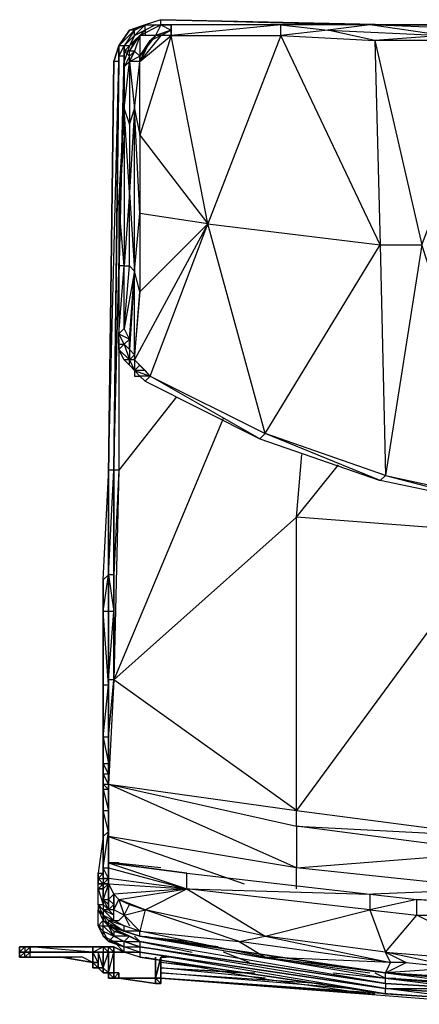
# Model space of a CAD drawing. Units: millimetres. Extents: x 799 to 2419, y 828 to 2360.
# Drawn here: x 1826 to 1994, y 1119 to 1532 of the extents above; entities that cross this region are included whole.
import ezdxf

# ---------------------------------------------------------------- set-up
doc = ezdxf.new("R2010")
doc.units = ezdxf.units.MM

msp = doc.modelspace()

# ---------------------------------------------------------------- linework, layer by layer
at = {"flags": 128}
for points in [[(1878.61, 1529.91), (1883, 1529.91), (1878.61, 1527.71), (1874.22, 1525.52), (1874.22, 1527.71), (1872.02, 1527.71), (1867.63, 1521.13), (1872.02, 1527.71), (1867.63, 1521.13), (1867.63, 1516.73), (1869.83, 1521.13)], [(2003.74, 1525.52), (1973.01, 1529.91), (1935.69, 1529.91), (1889.59, 1525.52), (1889.59, 1527.71), (1889.59, 1529.91), (1889.59, 1527.71), (1889.59, 1529.91), (1889.59, 1525.52), (1885.2, 1525.52), (1876.42, 1514.54), (1880.81, 1523.32), (1885.2, 1525.52), (1883, 1525.52), (1876.42, 1525.52), (1885.2, 1529.91), (1883, 1525.52), (1876.42, 1516.73), (1878.61, 1518.93), (1876.42, 1514.54), (1889.59, 1525.52), (1876.42, 1483.68), (1904.95, 1446.36), (1889.59, 1525.52), (1885.2, 1525.52), (1889.59, 1527.71), (1889.59, 1529.91), (1885.2, 1529.91), (1889.59, 1527.71), (1889.59, 1525.52), (1935.69, 1525.52), (1904.95, 1446.36), (1977.4, 1437.58), (1979.59, 1340.85), (1929.1, 1358.42), (1926.91, 1356.22), (1977.4, 1338.66), (1929.1, 1358.42), (1904.95, 1446.36), (1876.42, 1417.82), (1874.22, 1426.6), (1876.42, 1450.75), (1876.42, 1417.82)], [(1883, 1529.91), (1878.61, 1527.71), (1876.42, 1525.52), (1878.61, 1527.71), (1878.61, 1525.52)], [(1981.79, 1529.91), (1885.2, 1532.1), (1983.98, 1529.91), (1981.79, 1529.91), (2082.9, 1529.91)], [(1962.03, 1529.91), (1885.2, 1532.1), (1983.98, 1529.91)], [(1887.39, 1529.91), (1885.2, 1529.91), (1889.59, 1529.91)], [(1935.69, 1529.91), (1889.59, 1529.91), (1885.2, 1529.91)], [(2082.9, 1527.71), (2063.14, 1527.71), (2039, 1525.52), (2028.02, 1527.71), (1973.01, 1529.91), (1955.45, 1527.71)], [(2082.9, 1527.71), (2082.9, 1529.91), (1983.98, 1529.91), (2082.9, 1529.91), (2016.91, 1527.71)], [(1872.02, 1516.73), (1869.83, 1512.34), (1872.02, 1514.54), (1872.02, 1516.73), (1869.83, 1518.93), (1874.22, 1523.32), (1876.42, 1525.52), (1874.22, 1518.93), (1872.02, 1518.93), (1876.42, 1525.52), (1876.42, 1516.73), (1874.22, 1518.93), (1872.02, 1516.73), (1872.02, 1518.93)], [(1874.22, 1389.28), (1880.81, 1382.56), (1929.1, 1358.42), (1977.4, 1437.58), (1935.69, 1525.52), (1975.2, 1523.32), (1977.4, 1437.58), (1994.96, 1437.58), (1979.59, 1340.85), (2030.21, 1329.88), (1994.96, 1437.58)], [(1876.42, 1525.52), (1876.42, 1523.32)], [(1878.61, 1518.93), (1880.81, 1523.32), (1883, 1525.52)], [(1869.83, 1521.13), (1869.83, 1514.54), (1869.83, 1516.73), (1867.63, 1516.73), (1867.63, 1514.54), (1865.44, 1514.54), (1867.63, 1521.13)], [(1874.22, 1523.32), (1872.02, 1521.13), (1869.83, 1514.54)], [(1876.42, 1483.68), (1876.42, 1514.54), (1876.42, 1516.73), (1880.81, 1523.32)], [(1867.63, 1398.06), (1867.63, 1343.05), (1865.44, 1343.05), (1869.83, 1516.73), (1867.63, 1424.4)], [(1869.83, 1518.93), (1869.83, 1512.34)], [(1863.24, 1299.14), (1865.44, 1343.05), (1863.24, 1343.05), (1867.63, 1514.54), (1865.44, 1343.05)], [(1869.83, 1494.65), (1872.02, 1514.54), (1872.02, 1488.07), (1874.22, 1494.65), (1872.02, 1459.53), (1874.22, 1426.6), (1872.02, 1393.67)], [(1869.83, 1483.68), (1869.83, 1512.34), (1869.83, 1494.65), (1869.83, 1428.79), (1867.63, 1455.14), (1867.63, 1428.79)], [(1869.83, 1395.86), (1872.02, 1393.67), (1872.02, 1389.28), (1869.83, 1389.28), (1872.02, 1387.08), (1874.22, 1384.89), (1874.22, 1382.56), (1876.42, 1382.56), (1878.61, 1380.37), (1880.81, 1382.56), (1878.61, 1384.89), (1874.22, 1389.28), (1880.81, 1382.56), (1904.95, 1446.36), (1874.22, 1389.28), (1876.42, 1417.82), (1874.22, 1391.47), (1872.02, 1393.67), (1872.02, 1398.06), (1869.83, 1402.45), (1872.02, 1428.79), (1872.02, 1459.53), (1869.83, 1494.65), (1872.02, 1488.07), (1872.02, 1459.53), (1869.83, 1428.79), (1872.02, 1428.79), (1874.22, 1426.6), (1869.83, 1402.45)], [(1874.22, 1391.47), (1874.22, 1426.6), (1874.22, 1494.65)], [(1904.95, 1446.36), (1876.42, 1450.75)], [(1869.83, 1389.28), (1867.63, 1393.67), (1867.63, 1395.86), (1867.63, 1400.26), (1869.83, 1402.45), (1869.83, 1428.79)], [(1872.02, 1398.06), (1874.22, 1426.6)], [(1867.63, 1395.86), (1869.83, 1395.86), (1867.63, 1400.26), (1872.02, 1398.06), (1869.83, 1395.86)], [(1867.63, 1395.86), (1867.63, 1343.05), (1865.44, 1299.14), (1865.44, 1283.78)], [(1876.42, 1387.08), (1874.22, 1389.28), (1874.22, 1384.89), (1874.22, 1382.56)], [(1891.78, 1373.78), (1867.63, 1343.05), (1865.44, 1255.11)], [(1911.54, 1365), (1865.44, 1255.11), (1865.44, 1299.14), (1865.44, 1343.05), (1865.44, 1299.14), (1863.24, 1299.14), (1865.44, 1283.78), (1865.44, 1255.11), (1863.24, 1255.11), (1865.44, 1283.78), (1863.24, 1283.78), (1863.24, 1255.11), (1863.24, 1230.96), (1863.24, 1219.98), (1863.24, 1215.59), (1863.24, 1211.2), (1863.24, 1215.59), (1863.24, 1211.2), (1863.24, 1209.01), (1863.24, 1211.2), (1863.24, 1209.01), (1863.24, 1200.23), (1863.24, 1191.44), (1863.24, 1176.08), (1863.24, 1171.69), (1861.05, 1176.08), (1863.24, 1191.44), (1861.05, 1189.25), (1861.05, 1176.08), (1861.05, 1171.69), (1861.05, 1169.49), (1861.05, 1167.3), (1861.05, 1160.71), (1861.05, 1167.3), (1858.85, 1167.3), (1861.05, 1160.71), (1861.05, 1162.91), (1863.24, 1158.52), (1861.05, 1160.71), (1863.24, 1158.52), (1861.05, 1158.52), (1858.85, 1160.71), (1861.05, 1160.71), (1861.05, 1158.52), (1861.05, 1156.32), (1861.05, 1154), (1863.24, 1151.8), (1861.05, 1156.32), (1865.44, 1154), (1863.24, 1154), (1861.05, 1156.32)], [(1942.27, 1193.64), (1942.27, 1200.23), (1865.44, 1255.11), (1942.27, 1323.29), (1944.47, 1349.63)], [(2028.02, 1327.68), (2028.02, 1316.71), (1942.27, 1200.23), (2025.82, 1189.25), (2028.02, 1316.71), (1942.27, 1323.29), (1959.84, 1345.24)], [(1863.24, 1209.01), (1861.05, 1209.01), (1863.24, 1200.23), (1863.24, 1191.44), (1861.05, 1200.23), (1863.24, 1200.23), (1863.24, 1209.01), (1861.05, 1211.2), (1863.24, 1211.2), (1942.27, 1200.23), (1942.27, 1323.29)], [(1863.24, 1189.25), (1863.24, 1191.44), (1863.24, 1200.23), (1863.24, 1209.01), (1863.24, 1211.2), (1861.05, 1215.59), (1863.24, 1215.59), (1861.05, 1219.98), (1863.24, 1219.98), (1863.24, 1215.59), (1863.24, 1211.2), (1863.24, 1219.98), (1863.24, 1230.96), (1863.24, 1255.11), (1863.24, 1283.78), (1863.24, 1299.14)], [(1858.85, 1167.3), (1858.85, 1169.49), (1858.85, 1173.88), (1858.85, 1171.69), (1861.05, 1173.88), (1861.05, 1189.25), (1861.05, 1176.08), (1861.05, 1173.88), (1861.05, 1171.69), (1861.05, 1176.08), (1861.05, 1189.25), (1861.05, 1198.03), (1861.05, 1189.25), (1861.05, 1200.23), (1861.05, 1209.01), (1861.05, 1211.2), (1861.05, 1209.01), (1861.05, 1198.03), (1861.05, 1200.23), (1861.05, 1209.01), (1861.05, 1211.2), (1861.05, 1215.59), (1861.05, 1219.98), (1861.05, 1230.96), (1863.24, 1252.91), (1863.24, 1230.96), (1861.05, 1230.96), (1863.24, 1219.98), (1863.24, 1230.96), (1863.24, 1255.11)], [(1863.24, 1215.59), (1863.24, 1219.98)], [(1942.27, 1167.3), (1942.27, 1176.08), (1863.24, 1211.2), (1942.27, 1193.64), (1942.27, 1176.08), (1863.24, 1189.25), (1920.32, 1169.49)], [(1863.24, 1171.69), (1861.05, 1171.69), (1861.05, 1176.08), (1863.24, 1176.08), (1863.24, 1191.44)], [(1867.63, 1178.27), (1865.44, 1178.27), (1863.24, 1178.27), (1896.17, 1173.88), (1863.24, 1178.27), (1896.17, 1167.3)], [(1863.24, 1169.49), (1863.24, 1167.3), (1863.24, 1178.27)], [(1885.2, 1176.08), (1865.44, 1178.27)], [(1863.24, 1171.69), (1863.24, 1169.49), (1863.24, 1176.08), (1896.17, 1167.3), (1865.44, 1165.1)], [(1863.24, 1173.88), (1863.24, 1171.69), (1863.24, 1176.08)], [(1863.24, 1165.1), (1863.24, 1162.91), (1863.24, 1169.49), (1865.44, 1165.1), (1867.63, 1162.91), (1896.17, 1167.3), (1896.17, 1173.88), (1973.01, 1165.1), (1973.01, 1158.52), (1979.59, 1140.82), (1992.77, 1156.32), (1992.77, 1162.91)], [(1858.85, 1160.71), (1858.85, 1167.3), (1861.05, 1167.3), (1861.05, 1169.49)], [(1863.24, 1165.1), (1863.24, 1169.49), (1863.24, 1171.69), (1861.05, 1169.49), (1863.24, 1169.49), (1861.05, 1162.91), (1861.05, 1167.3), (1863.24, 1169.49)], [(1861.05, 1160.71), (1861.05, 1167.3), (1861.05, 1169.49)], [(1979.59, 1132.04), (1981.79, 1136.43), (1918.13, 1145.21), (1929.1, 1147.41), (1878.61, 1158.52), (1896.17, 1167.3), (1929.1, 1147.41), (1973.01, 1158.52), (1896.17, 1167.3), (1973.01, 1165.1), (1992.77, 1162.91), (1973.01, 1158.52), (1992.77, 1156.32)], [(1970.81, 1165.1), (2025.82, 1167.3), (2025.82, 1160.71)], [(1863.24, 1160.71), (1861.05, 1162.91), (1863.24, 1162.91)], [(1863.24, 1160.71), (1863.24, 1162.91), (1863.24, 1158.52)], [(1861.05, 1149.6), (1861.05, 1151.8), (1861.05, 1154), (1858.85, 1151.8), (1858.85, 1158.52), (1861.05, 1154), (1861.05, 1156.32)], [(1865.44, 1156.32), (1861.05, 1158.52), (1865.44, 1154), (1865.44, 1156.32), (1863.24, 1158.52)], [(1865.44, 1156.32), (1865.44, 1158.52), (1863.24, 1158.52)], [(1869.83, 1156.32), (1872.02, 1160.71)], [(1918.13, 1145.21), (1878.61, 1158.52)], [(1858.85, 1151.8), (1861.05, 1151.8), (1863.24, 1151.8), (1861.05, 1154), (1863.24, 1151.8), (1863.24, 1154)], [(1861.05, 1154), (1865.44, 1151.8), (1863.24, 1151.8), (1863.24, 1154)], [(1876.42, 1149.6), (1869.83, 1151.8), (1865.44, 1154), (1867.63, 1154)], [(1867.63, 1154), (1869.83, 1156.32), (1872.02, 1151.8)], [(1861.05, 1147.41), (1863.24, 1145.21), (1861.05, 1149.6), (1865.44, 1147.41)], [(1865.44, 1149.6), (1867.63, 1149.6), (1863.24, 1151.8), (1867.63, 1149.6)], [(1872.02, 1147.41), (1867.63, 1149.6), (1876.42, 1145.21), (1898.37, 1140.82)], [(1863.24, 1145.21), (1865.44, 1147.41)], [(1869.83, 1145.21), (1876.42, 1143.02), (1869.83, 1145.21), (1876.42, 1145.21), (1872.02, 1147.41), (1876.42, 1145.21), (1876.42, 1143.02)], [(1979.59, 1127.65), (1876.42, 1145.21), (1872.02, 1147.41), (1876.42, 1145.21), (1874.22, 1147.41)], [(1909.34, 1143.02), (1876.42, 1147.41), (1898.37, 1145.21)], [(1878.61, 1147.41), (1926.91, 1138.63), (1973.01, 1132.04)], [(1979.59, 1140.82), (1988.37, 1136.43), (1981.79, 1136.43), (1979.59, 1140.82), (1929.1, 1147.41), (1981.79, 1136.43), (1929.1, 1138.63), (1979.59, 1132.04), (1988.37, 1136.43), (2010.33, 1134.24), (1979.59, 1132.04), (2032.41, 1127.65), (2010.33, 1134.24), (2065.34, 1132.04), (2032.41, 1127.65), (2082.9, 1127.65), (2100.46, 1132.04), (2135.59, 1127.65), (2157.54, 1134.24), (2135.59, 1136.43), (2100.46, 1132.04)], [(1825.92, 1143.02), (1825.92, 1140.82), (1825.92, 1143.02), (1828.12, 1143.02), (1830.31, 1143.02)], [(1828.12, 1138.63), (1825.92, 1138.63), (1825.92, 1140.82), (1828.12, 1143.02), (1828.12, 1140.82), (1825.92, 1140.82), (1828.12, 1140.82), (1830.31, 1143.02), (1830.31, 1140.82), (1828.12, 1140.82), (1830.31, 1140.82), (1830.31, 1143.02), (1828.12, 1143.02)], [(1825.92, 1138.63), (1825.92, 1140.82), (1828.12, 1140.82), (1830.31, 1140.82), (1856.66, 1140.82), (1856.66, 1136.43), (1852.27, 1138.63), (1843.49, 1138.63)], [(1865.44, 1140.82), (1865.44, 1143.02), (1863.24, 1143.02), (1861.05, 1143.02), (1858.85, 1143.02), (1856.66, 1143.02), (1830.31, 1143.02)], [(1861.05, 1143.02), (1861.05, 1140.82), (1858.85, 1140.82), (1856.66, 1140.82)], [(1858.85, 1140.82), (1861.05, 1140.82), (1861.05, 1134.24), (1861.05, 1140.82)], [(1865.44, 1140.82), (1863.24, 1140.82), (1863.24, 1143.02), (1861.05, 1143.02), (1863.24, 1143.02), (1861.05, 1143.02)], [(1865.44, 1143.02), (1865.44, 1140.82)], [(1865.44, 1129.85), (1867.63, 1129.85), (1867.63, 1132.04), (1865.44, 1132.04), (1865.44, 1140.82)], [(1865.44, 1140.82), (1869.83, 1140.82)], [(1865.44, 1140.82), (1872.02, 1140.82)], [(1876.42, 1140.82), (1876.42, 1138.63), (1869.83, 1140.82), (1876.42, 1140.82), (1869.83, 1143.02)], [(1979.59, 1123.26), (1876.42, 1140.82), (1979.59, 1125.46)], [(1922.52, 1136.43), (1911.54, 1140.82)], [(1825.92, 1138.63), (1828.12, 1138.63), (1830.31, 1138.63), (1843.49, 1138.63), (1830.31, 1138.63), (1843.49, 1138.63)], [(1843.49, 1138.63), (1847.88, 1138.63)], [(1858.85, 1134.24), (1858.85, 1136.43)], [(1878.61, 1138.63), (1926.91, 1129.85), (1973.01, 1123.26)], [(1883, 1129.85), (1885.2, 1138.63), (1887.39, 1138.63)], [(1964.23, 1125.46), (1885.2, 1132.04), (1885.2, 1129.85), (1885.2, 1138.63), (1883, 1129.85)], [(1889.59, 1138.63), (1885.2, 1138.63), (1885.2, 1129.85), (1885.2, 1132.04), (1953.25, 1127.65)], [(1902.76, 1134.24), (1885.2, 1136.43), (1885.2, 1134.24)], [(1904.95, 1134.24), (1885.2, 1136.43), (1885.2, 1134.24), (1924.71, 1132.04)], [(1979.59, 1132.04), (1946.66, 1136.43)], [(1861.05, 1132.04), (1861.05, 1134.24), (1863.24, 1132.04)], [(1929.1, 1129.85), (1885.2, 1134.24), (1920.32, 1132.04)], [(1865.44, 1129.85), (1863.24, 1132.04)], [(1865.44, 1132.04), (1863.24, 1132.04)], [(1865.44, 1129.85), (1867.63, 1129.85)], [(1867.63, 1129.85), (1883, 1127.65)], [(1885.2, 1127.65), (1883, 1129.85), (1885.2, 1129.85), (1883, 1129.85), (1867.63, 1129.85)], [(2012.52, 1121.07), (1885.2, 1129.85), (1975.2, 1123.26)], [(2034.61, 1118.87), (2043.39, 1118.87), (1885.2, 1129.85), (1999.35, 1121.07)], [(1957.64, 1132.04), (1979.59, 1129.85), (1983.98, 1129.85)], [(1975.2, 1132.04), (1979.59, 1129.85), (2032.41, 1125.46), (2082.9, 1123.26), (2078.51, 1125.46)], [(2003.74, 1129.85), (1979.59, 1132.04), (2014.72, 1127.65), (1979.59, 1129.85), (2014.72, 1127.65), (2014.72, 1129.85)], [(2014.72, 1121.07), (1979.59, 1123.26), (2014.72, 1121.07), (1979.59, 1125.46), (2014.72, 1125.46), (1979.59, 1127.65), (1979.59, 1129.85), (2014.72, 1125.46), (1979.59, 1127.65), (2014.72, 1125.46), (2014.72, 1123.26), (2082.9, 1121.07), (2082.9, 1118.87), (2014.72, 1121.07), (2082.9, 1121.07), (2153.15, 1121.07)], [(1883, 1127.65), (1885.2, 1127.65)], [(1979.59, 1123.26), (1979.59, 1125.46)]]:
    msp.add_lwpolyline(points, dxfattribs=at)
for points in [[(1872.02, 1527.71), (1878.61, 1529.91)], [(1874.22, 1527.71), (1878.61, 1529.91)], [(1878.61, 1529.91), (1874.22, 1525.52), (1878.61, 1527.71)], [(1885.2, 1532.1), (1878.61, 1529.91), (1885.2, 1529.91)], [(1889.59, 1527.71), (1889.59, 1529.91), (1889.59, 1527.71)], [(1935.69, 1525.52), (1935.69, 1529.91), (1955.45, 1527.71)], [(1867.63, 1521.13), (1874.22, 1527.71), (1869.83, 1521.13)], [(1869.83, 1521.13), (1874.22, 1525.52), (1869.83, 1521.13)], [(1869.83, 1521.13), (1874.22, 1525.52), (1872.02, 1521.13)], [(1883, 1525.52), (1889.59, 1527.71), (1883, 1525.52)], [(1975.2, 1523.32), (1955.45, 1527.71), (2003.74, 1525.52)], [(1865.44, 1514.54), (1867.63, 1521.13)], [(1867.63, 1521.13), (1867.63, 1514.54)], [(1869.83, 1518.93), (1874.22, 1523.32), (1872.02, 1518.93), (1869.83, 1518.93)], [(1869.83, 1521.13), (1869.83, 1516.73)], [(1994.96, 1437.58), (2028.02, 1523.32), (1975.2, 1523.32)], [(1865.44, 1343.05), (1867.63, 1516.73), (1865.44, 1343.05)], [(1872.02, 1514.54), (1874.22, 1518.93), (1872.02, 1514.54)], [(1876.42, 1514.54), (1872.02, 1514.54), (1876.42, 1516.73), (1876.42, 1514.54)], [(1863.24, 1340.85), (1865.44, 1514.54), (1863.24, 1340.85)], [(1863.24, 1340.85), (1865.44, 1514.54), (1863.24, 1343.05)], [(1872.02, 1514.54), (1869.83, 1512.34), (1872.02, 1514.54)], [(1876.42, 1514.54), (1872.02, 1514.54), (1874.22, 1494.65)], [(1867.63, 1455.14), (1869.83, 1494.65), (1869.83, 1483.68)], [(1874.22, 1494.65), (1876.42, 1483.68), (1876.42, 1450.75)], [(1869.83, 1428.79), (1867.63, 1428.79), (1867.63, 1400.26)], [(1869.83, 1395.86), (1872.02, 1389.28), (1867.63, 1393.67)], [(1872.02, 1389.28), (1874.22, 1391.47), (1874.22, 1389.28), (1872.02, 1389.28)], [(1872.02, 1387.08), (1872.02, 1389.28), (1874.22, 1384.89)], [(1874.22, 1384.89), (1876.42, 1387.08), (1878.61, 1384.89), (1874.22, 1384.89)], [(1876.42, 1382.56), (1874.22, 1384.89), (1880.81, 1382.56)], [(1878.61, 1380.37), (1926.91, 1356.22), (1880.81, 1382.56)], [(1863.24, 1299.14), (1863.24, 1343.05), (1863.24, 1299.14)], [(1861.05, 1296.95), (1863.24, 1340.85), (1863.24, 1299.14)], [(1863.24, 1299.14), (1863.24, 1340.85), (1863.24, 1299.14)], [(1979.59, 1340.85), (2030.21, 1327.68), (1977.4, 1338.66)], [(1861.05, 1283.78), (1863.24, 1299.14), (1863.24, 1283.78), (1863.24, 1255.11), (1863.24, 1252.91), (1863.24, 1283.78)], [(1863.24, 1299.14), (1863.24, 1283.78)], [(1861.05, 1283.78), (1861.05, 1296.95), (1861.05, 1283.78)], [(1861.05, 1252.91), (1861.05, 1283.78), (1861.05, 1252.91)], [(1861.05, 1252.91), (1863.24, 1252.91), (1861.05, 1283.78), (1861.05, 1252.91)], [(1861.05, 1230.96), (1861.05, 1252.91), (1861.05, 1230.96)], [(1861.05, 1230.96), (1861.05, 1252.91), (1861.05, 1230.96)], [(1863.24, 1230.96), (1865.44, 1255.11), (1863.24, 1211.2)], [(1861.05, 1230.96), (1861.05, 1219.98), (1861.05, 1230.96)], [(1861.05, 1219.98), (1861.05, 1230.96), (1861.05, 1219.98)], [(1861.05, 1215.59), (1861.05, 1219.98), (1861.05, 1215.59), (1861.05, 1211.2), (1861.05, 1215.59), (1861.05, 1211.2), (1861.05, 1209.01), (1861.05, 1211.2)], [(1861.05, 1219.98), (1861.05, 1215.59)], [(1863.24, 1200.23), (1863.24, 1211.2), (1863.24, 1189.25)], [(1861.05, 1209.01), (1861.05, 1198.03), (1861.05, 1209.01)], [(1861.05, 1198.03), (1861.05, 1189.25), (1861.05, 1198.03)], [(2025.82, 1182.66), (1942.27, 1193.64), (2025.82, 1189.25)], [(1858.85, 1173.88), (1861.05, 1173.88), (1861.05, 1189.25), (1858.85, 1173.88)], [(1863.24, 1176.08), (1863.24, 1189.25), (1863.24, 1176.08)], [(2025.82, 1167.3), (1942.27, 1176.08), (2025.82, 1182.66)], [(1863.24, 1171.69), (1863.24, 1178.27), (1863.24, 1173.88), (1863.24, 1171.69)], [(1863.24, 1178.27), (1863.24, 1169.49), (1863.24, 1178.27), (1863.24, 1171.69), (1863.24, 1176.08)], [(1858.85, 1169.49), (1858.85, 1171.69), (1858.85, 1169.49)], [(1858.85, 1171.69), (1861.05, 1171.69), (1861.05, 1169.49), (1858.85, 1169.49), (1861.05, 1169.49)], [(1858.85, 1167.3), (1861.05, 1169.49), (1858.85, 1167.3)], [(1858.85, 1167.3), (1861.05, 1169.49), (1858.85, 1167.3)], [(1858.85, 1167.3), (1861.05, 1169.49)], [(1861.05, 1169.49), (1863.24, 1171.69), (1861.05, 1169.49)], [(1861.05, 1171.69), (1863.24, 1171.69), (1861.05, 1171.69)], [(1861.05, 1169.49), (1863.24, 1169.49), (1861.05, 1169.49)], [(1863.24, 1171.69), (1863.24, 1169.49), (1863.24, 1171.69), (1863.24, 1165.1), (1863.24, 1169.49), (1896.17, 1167.3)], [(1863.24, 1160.71), (1863.24, 1169.49), (1863.24, 1165.1), (1863.24, 1160.71)], [(1863.24, 1165.1), (1863.24, 1169.49), (1863.24, 1165.1)], [(1865.44, 1160.71), (1863.24, 1158.52), (1863.24, 1162.91), (1865.44, 1165.1), (1863.24, 1162.91)], [(1865.44, 1158.52), (1865.44, 1160.71), (1865.44, 1165.1), (1865.44, 1158.52), (1867.63, 1162.91), (1869.83, 1156.32), (1865.44, 1158.52)], [(1867.63, 1162.91), (1872.02, 1160.71), (1878.61, 1158.52)], [(2082.9, 1158.52), (2082.9, 1156.32), (1992.77, 1162.91)], [(1858.85, 1160.71), (1858.85, 1158.52), (1861.05, 1156.32), (1858.85, 1160.71)], [(1869.83, 1156.32), (1878.61, 1158.52), (1876.42, 1149.6), (1869.83, 1156.32)], [(1869.83, 1149.6), (1869.83, 1151.8), (1863.24, 1154), (1869.83, 1149.6), (1863.24, 1151.8), (1869.83, 1149.6), (1865.44, 1151.8), (1869.83, 1149.6), (1876.42, 1147.41)], [(2032.41, 1136.43), (1992.77, 1156.32), (2082.9, 1156.32)], [(1861.05, 1149.6), (1858.85, 1151.8), (1861.05, 1147.41)], [(1861.05, 1151.8), (1865.44, 1147.41)], [(1863.24, 1151.8), (1865.44, 1149.6), (1865.44, 1147.41)], [(1872.02, 1147.41), (1865.44, 1147.41), (1869.83, 1145.21), (1872.02, 1147.41), (1865.44, 1149.6)], [(1876.42, 1147.41), (1876.42, 1149.6), (1869.83, 1149.6)], [(1918.13, 1145.21), (1929.1, 1138.63), (1876.42, 1149.6)], [(1863.24, 1145.21), (1865.44, 1145.21), (1861.05, 1147.41)], [(1863.24, 1145.21), (1869.83, 1143.02), (1863.24, 1145.21)], [(1869.83, 1143.02), (1869.83, 1145.21), (1863.24, 1145.21), (1869.83, 1143.02), (1865.44, 1145.21), (1869.83, 1140.82)], [(1869.83, 1145.21), (1865.44, 1147.41), (1869.83, 1145.21)], [(1979.59, 1132.04), (1876.42, 1147.41)], [(1979.59, 1132.04), (1876.42, 1147.41), (1979.59, 1129.85)], [(1825.92, 1143.02), (1825.92, 1140.82), (1825.92, 1143.02)], [(1828.12, 1143.02), (1825.92, 1143.02), (1828.12, 1143.02), (1825.92, 1143.02)], [(1825.92, 1138.63), (1825.92, 1140.82)], [(1825.92, 1138.63), (1828.12, 1138.63), (1828.12, 1140.82), (1825.92, 1138.63)], [(1830.31, 1143.02), (1828.12, 1143.02), (1830.31, 1143.02)], [(1830.31, 1138.63), (1830.31, 1140.82), (1828.12, 1138.63)], [(1856.66, 1143.02), (1830.31, 1143.02), (1856.66, 1143.02)], [(1830.31, 1143.02), (1856.66, 1143.02), (1856.66, 1140.82)], [(1856.66, 1140.82), (1830.31, 1140.82)], [(1863.24, 1132.04), (1863.24, 1140.82), (1865.44, 1140.82), (1863.24, 1143.02), (1861.05, 1143.02), (1863.24, 1140.82), (1861.05, 1140.82), (1856.66, 1140.82), (1861.05, 1143.02), (1856.66, 1143.02), (1856.66, 1140.82), (1856.66, 1143.02), (1858.85, 1143.02), (1856.66, 1143.02), (1856.66, 1140.82), (1856.66, 1136.43), (1856.66, 1140.82), (1858.85, 1140.82), (1858.85, 1136.43), (1856.66, 1136.43), (1858.85, 1134.24), (1856.66, 1134.24), (1858.85, 1134.24), (1856.66, 1136.43), (1856.66, 1134.24), (1858.85, 1134.24), (1861.05, 1132.04)], [(1856.66, 1143.02), (1861.05, 1143.02), (1856.66, 1143.02)], [(1856.66, 1136.43), (1858.85, 1136.43), (1856.66, 1140.82), (1856.66, 1136.43)], [(1858.85, 1143.02), (1861.05, 1143.02)], [(1858.85, 1140.82), (1858.85, 1134.24), (1861.05, 1134.24)], [(1861.05, 1140.82), (1861.05, 1134.24), (1863.24, 1140.82)], [(1863.24, 1140.82), (1861.05, 1140.82), (1863.24, 1140.82)], [(1863.24, 1143.02), (1865.44, 1143.02), (1863.24, 1143.02)], [(1863.24, 1132.04), (1863.24, 1140.82), (1863.24, 1132.04)], [(1863.24, 1140.82), (1863.24, 1132.04), (1865.44, 1140.82)], [(1863.24, 1140.82), (1865.44, 1140.82), (1863.24, 1140.82)], [(1865.44, 1143.02), (1865.44, 1140.82)], [(1865.44, 1143.02), (1865.44, 1140.82)], [(1865.44, 1143.02), (1865.44, 1140.82)], [(1865.44, 1143.02), (1869.83, 1140.82)], [(1865.44, 1132.04), (1865.44, 1140.82), (1865.44, 1132.04)], [(1874.22, 1140.82), (1865.44, 1140.82)], [(1869.83, 1143.02), (1876.42, 1143.02), (1876.42, 1140.82)], [(1979.59, 1127.65), (1876.42, 1143.02), (1979.59, 1127.65), (1979.59, 1125.46), (1876.42, 1143.02)], [(1979.59, 1125.46), (1876.42, 1140.82)], [(2010.33, 1134.24), (1979.59, 1140.82), (2032.41, 1136.43), (2010.33, 1134.24)], [(1828.12, 1138.63), (1825.92, 1138.63)], [(1828.12, 1138.63), (1825.92, 1138.63)], [(1828.12, 1138.63), (1830.31, 1138.63)], [(1830.31, 1138.63), (1828.12, 1138.63), (1830.31, 1138.63)], [(1843.49, 1138.63), (1830.31, 1138.63)], [(1843.49, 1138.63), (1830.31, 1138.63), (1843.49, 1138.63)], [(1845.68, 1138.63), (1843.49, 1138.63)], [(1856.66, 1136.43), (1843.49, 1138.63), (1856.66, 1136.43)], [(1856.66, 1136.43), (1852.27, 1138.63), (1847.88, 1138.63), (1843.49, 1138.63)], [(1856.66, 1136.43), (1856.66, 1134.24)], [(1856.66, 1134.24), (1856.66, 1136.43)], [(1856.66, 1136.43), (1856.66, 1134.24), (1856.66, 1136.43)], [(1979.59, 1123.26), (1876.42, 1138.63)], [(1883, 1129.85), (1883, 1138.63)], [(1885.2, 1138.63), (1885.2, 1129.85)], [(1856.66, 1134.24), (1858.85, 1134.24)], [(1861.05, 1134.24), (1858.85, 1134.24), (1861.05, 1134.24)], [(1861.05, 1134.24), (1861.05, 1132.04), (1858.85, 1134.24), (1861.05, 1134.24), (1858.85, 1134.24), (1861.05, 1134.24), (1858.85, 1134.24)], [(1861.05, 1134.24), (1861.05, 1132.04)], [(1861.05, 1134.24), (1861.05, 1132.04)], [(1861.05, 1132.04), (1861.05, 1134.24), (1861.05, 1132.04)], [(1861.05, 1132.04), (1861.05, 1134.24), (1861.05, 1132.04)], [(1861.05, 1132.04), (1863.24, 1132.04), (1861.05, 1132.04), (1863.24, 1132.04)], [(1861.05, 1132.04), (1863.24, 1132.04)], [(1863.24, 1132.04), (1861.05, 1132.04)], [(1863.24, 1129.85), (1863.24, 1132.04), (1863.24, 1129.85), (1863.24, 1132.04)], [(1865.44, 1129.85), (1863.24, 1129.85), (1863.24, 1132.04), (1863.24, 1129.85), (1865.44, 1129.85), (1863.24, 1132.04), (1863.24, 1129.85)], [(1863.24, 1132.04), (1865.44, 1132.04), (1865.44, 1129.85)], [(1863.24, 1132.04), (1865.44, 1132.04)], [(1865.44, 1129.85), (1863.24, 1129.85), (1865.44, 1129.85), (1863.24, 1129.85)], [(1865.44, 1132.04), (1865.44, 1129.85), (1865.44, 1132.04), (1865.44, 1129.85)], [(1867.63, 1129.85), (1865.44, 1129.85), (1867.63, 1132.04)], [(1865.44, 1129.85), (1867.63, 1129.85)], [(1867.63, 1129.85), (1883, 1127.65), (1883, 1129.85), (1867.63, 1129.85), (1883, 1129.85)], [(1883, 1127.65), (1867.63, 1129.85), (1883, 1127.65)], [(1883, 1129.85), (1867.63, 1129.85), (1883, 1129.85)], [(1883, 1129.85), (1883, 1127.65)], [(1885.2, 1129.85), (1883, 1129.85), (1885.2, 1129.85)], [(1885.2, 1129.85), (1885.2, 1127.65)], [(1885.2, 1127.65), (1885.2, 1129.85), (1885.2, 1127.65)], [(1979.59, 1132.04), (2014.72, 1129.85), (1979.59, 1132.04)], [(1885.2, 1127.65), (1883, 1127.65), (1885.2, 1127.65), (1883, 1127.65)], [(1885.2, 1127.65), (1883, 1127.65)], [(1979.59, 1125.46), (2014.72, 1123.26), (1979.59, 1125.46)], [(1979.59, 1123.26), (2014.72, 1121.07), (1979.59, 1123.26)]]:
    msp.add_lwpolyline(points, close=True, dxfattribs=at)

doc.saveas('drawing.dxf')
